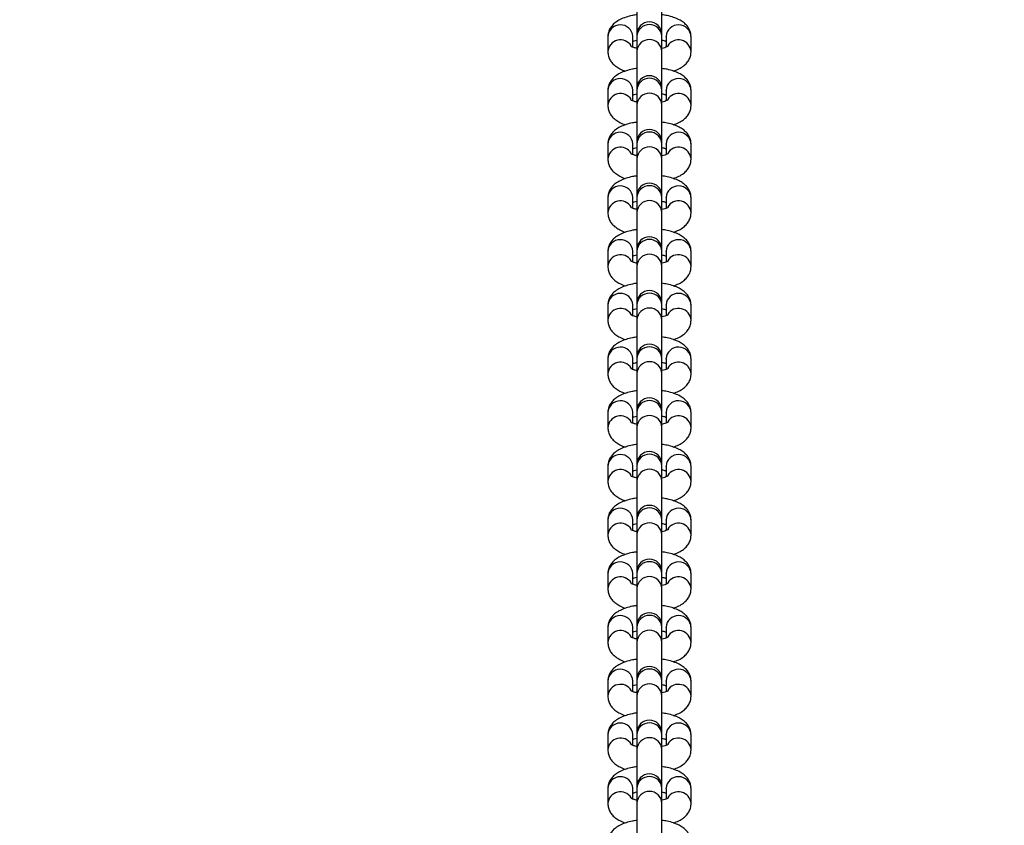
# Model space of a CAD drawing. Units: inches. Extents: x -98 to 709, y -1 to 515.
# Drawn here: x 359 to 383, y 193 to 212 of the extents above; entities that cross this region are included whole.
import ezdxf

# ---------------------------------------------------------------- set-up
doc = ezdxf.new("R2010")
doc.units = ezdxf.units.IN
doc.header["$MEASUREMENT"] = 0
doc.dimstyles.get("Standard").update_dxf_attribs({"dimtxt": 0.18, "dimasz": 0.18, "dimexe": 0.18, "dimexo": 0.0625, "dimgap": 0.09, "dimtad": 0, "dimtih": 1, "dimtoh": 1, "dimdec": 4, "dimzin": 0, "dimdsep": 46, "dimtxsty": 'Standard', "dimcen": 0.09, "dimadec": 0, "dimazin": 0, "dimtfac": 1, "dimtdec": 4, "dimtofl": 0, "dimtmove": 0, "dimatfit": 3, "dimfxl": 1, "dimtolj": 1, "dimtzin": 0, "dimarcsym": 0})

# ---------------------------------------------------------------- blocks, each defined once
blk = doc.blocks.new('*D37')
at = {"color": 0, "lineweight": -2}
for p, q in [((39.473, 179.524), (39.473, 419.241)), ((709.473, 179.524), (709.473, 419.241)), ((48.473, 410.241), (358.723, 410.241)), ((700.473, 410.241), (390.223, 410.241))]:
    blk.add_line(p, q, dxfattribs=at)
at = {"color": 0}
for points in [[(48.473, 411.741), (48.473, 408.741), (39.473, 410.241)], [(700.473, 408.741), (700.473, 411.741), (709.473, 410.241)]]:
    blk.add_solid(points, dxfattribs=at)
at = {"layer": 'Defpoints', "color": 0}
for p in [(709.473, 410.241), (39.473, 176.399), (709.473, 176.399)]:
    blk.add_point(p, dxfattribs=at)
at = {"color": 0, "insert": (374.473, 410.241), "char_height": 9, "attachment_point": 5}
blk.add_mtext('\\A1;670', dxfattribs=at)
blk = doc.blocks.new('*D47')
at = {"color": 0, "lineweight": -2}
for p, q in [((357.903, 319.292), (357.903, -1.359)), ((393.799, 25.692), (393.799, -1.359)), ((357.903, 7.641), (348.903, 7.641)), ((384.799, 7.641), (366.903, 7.641)), ((366.903, 7.641), (384.799, 7.641))]:
    blk.add_line(p, q, dxfattribs=at)
at = {"color": 0}
for points in [[(366.903, 9.141), (366.903, 6.141), (357.903, 7.641)], [(384.799, 6.141), (384.799, 9.141), (393.799, 7.641)]]:
    blk.add_solid(points, dxfattribs=at)
at = {"layer": 'Defpoints', "color": 0}
for p in [(357.903, 322.417), (393.799, 28.817), (357.903, 7.641)]:
    blk.add_point(p, dxfattribs=at)
at = {"color": 0, "insert": (336.903, 7.641), "char_height": 9, "attachment_point": 5}
blk.add_mtext('\\A1;36', dxfattribs=at)

msp = doc.modelspace()

# ---------------------------------------------------------------- linework, layer by layer
at = {"color": 7, "linetype": 'Continuous', "lineweight": 25}
for p, q in [((374.176, 212.406), (374.176, 211.521)), ((374.776, 211.521), (374.776, 212.406)), ((373.476, 211.466), (373.476, 211.107)), ((374.076, 211.466), (374.076, 211.475)), ((374.076, 211.216), (374.076, 211.466)), ((374.176, 211.521), (374.176, 211.474)), ((374.176, 211.474), (374.176, 211.116)), ((374.776, 211.474), (374.776, 211.521)), ((374.776, 211.116), (374.776, 211.474)), ((374.876, 211.466), (374.877, 211.475)), ((374.876, 211.466), (374.876, 211.216)), ((375.476, 211.107), (375.476, 211.466)), ((374.176, 211.116), (374.176, 210.231)), ((374.776, 210.231), (374.776, 211.116)), ((373.476, 210.176), (373.476, 209.817)), ((374.076, 210.176), (374.076, 210.185)), ((374.076, 209.925), (374.076, 210.176)), ((374.176, 210.231), (374.176, 210.184)), ((374.176, 210.184), (374.176, 209.826)), ((374.776, 210.184), (374.776, 210.231)), ((374.776, 209.826), (374.776, 210.184)), ((374.876, 210.176), (374.877, 210.185)), ((374.876, 210.176), (374.876, 209.925)), ((375.476, 209.817), (375.476, 210.176)), ((374.176, 209.826), (374.176, 208.94)), ((374.776, 208.94), (374.776, 209.826)), ((374.176, 208.94), (374.176, 208.894)), ((374.776, 208.894), (374.776, 208.94)), ((373.476, 208.886), (373.476, 208.527)), ((374.076, 208.886), (374.076, 208.894)), ((374.076, 208.635), (374.076, 208.886)), ((374.176, 208.894), (374.176, 208.536)), ((374.776, 208.536), (374.776, 208.894)), ((374.876, 208.886), (374.877, 208.894)), ((374.876, 208.886), (374.876, 208.635)), ((375.476, 208.527), (375.476, 208.886)), ((374.176, 208.536), (374.176, 207.65)), ((374.776, 207.65), (374.776, 208.536)), ((373.476, 207.595), (373.476, 207.237)), ((374.076, 207.595), (374.076, 207.604)), ((374.076, 207.345), (374.076, 207.595)), ((374.176, 207.65), (374.176, 207.604)), ((374.176, 207.604), (374.176, 207.246)), ((374.776, 207.604), (374.776, 207.65)), ((374.776, 207.246), (374.776, 207.604)), ((374.876, 207.595), (374.877, 207.604)), ((374.876, 207.595), (374.876, 207.345)), ((375.476, 207.237), (375.476, 207.595)), ((374.176, 207.246), (374.176, 206.36)), ((374.776, 206.36), (374.776, 207.246)), ((374.176, 206.36), (374.176, 206.314)), ((374.776, 206.314), (374.776, 206.36)), ((373.476, 206.305), (373.476, 205.947)), ((374.076, 206.305), (374.076, 206.314)), ((374.076, 206.055), (374.076, 206.305)), ((374.176, 206.314), (374.176, 205.955)), ((374.776, 205.955), (374.776, 206.314)), ((374.876, 206.305), (374.877, 206.314)), ((374.876, 206.305), (374.876, 206.055)), ((375.476, 205.947), (375.476, 206.305)), ((374.176, 205.955), (374.176, 205.07)), ((374.776, 205.07), (374.776, 205.955)), ((373.476, 205.015), (373.476, 204.657)), ((374.076, 205.015), (374.076, 205.024)), ((374.076, 204.765), (374.076, 205.015)), ((374.176, 205.07), (374.176, 205.024)), ((374.176, 205.024), (374.176, 204.665)), ((374.776, 205.024), (374.776, 205.07)), ((374.776, 204.665), (374.776, 205.024)), ((374.876, 205.015), (374.877, 205.024)), ((374.876, 205.015), (374.876, 204.765)), ((375.476, 204.657), (375.476, 205.015)), ((374.176, 204.665), (374.176, 203.78)), ((374.776, 203.78), (374.776, 204.665)), ((374.076, 203.725), (374.076, 203.734)), ((374.176, 203.78), (374.176, 203.734)), ((374.176, 203.734), (374.176, 203.375)), ((374.776, 203.734), (374.776, 203.78)), ((374.776, 203.375), (374.776, 203.734)), ((374.876, 203.725), (374.877, 203.734)), ((373.476, 203.725), (373.476, 203.367)), ((374.076, 203.475), (374.076, 203.725)), ((374.876, 203.725), (374.876, 203.475)), ((375.476, 203.367), (375.476, 203.725)), ((374.176, 203.375), (374.176, 202.49)), ((374.776, 202.49), (374.776, 203.375)), ((373.476, 202.435), (373.476, 202.077)), ((374.076, 202.435), (374.076, 202.444)), ((374.076, 202.185), (374.076, 202.435)), ((374.176, 202.49), (374.176, 202.443)), ((374.176, 202.443), (374.176, 202.085)), ((374.776, 202.443), (374.776, 202.49)), ((374.776, 202.085), (374.776, 202.443)), ((374.876, 202.435), (374.877, 202.444)), ((374.876, 202.435), (374.876, 202.185)), ((375.476, 202.077), (375.476, 202.435)), ((374.176, 202.085), (374.176, 201.2)), ((374.776, 201.2), (374.776, 202.085)), ((373.476, 201.145), (373.476, 200.786)), ((374.076, 201.145), (374.076, 201.154)), ((374.076, 200.895), (374.076, 201.145)), ((374.176, 201.2), (374.176, 201.153)), ((374.176, 201.153), (374.176, 200.795)), ((374.776, 201.153), (374.776, 201.2)), ((374.776, 200.795), (374.776, 201.153)), ((374.876, 201.145), (374.877, 201.154)), ((374.876, 201.145), (374.876, 200.895)), ((375.476, 200.786), (375.476, 201.145)), ((374.176, 200.795), (374.176, 199.91)), ((374.776, 199.91), (374.776, 200.795)), ((373.476, 199.855), (373.476, 199.496)), ((374.076, 199.855), (374.076, 199.864)), ((374.076, 199.604), (374.076, 199.855)), ((374.176, 199.91), (374.176, 199.863)), ((374.176, 199.863), (374.176, 199.505)), ((374.776, 199.863), (374.776, 199.91)), ((374.776, 199.505), (374.776, 199.863)), ((374.876, 199.855), (374.877, 199.864)), ((374.876, 199.855), (374.876, 199.604)), ((375.476, 199.496), (375.476, 199.855)), ((374.176, 199.505), (374.176, 198.619)), ((374.776, 198.619), (374.776, 199.505)), ((373.476, 198.565), (373.476, 198.206)), ((374.076, 198.565), (374.076, 198.573)), ((374.076, 198.314), (374.076, 198.565)), ((374.176, 198.619), (374.176, 198.573)), ((374.176, 198.573), (374.176, 198.215)), ((374.776, 198.573), (374.776, 198.619)), ((374.776, 198.215), (374.776, 198.573)), ((374.876, 198.565), (374.877, 198.573)), ((374.876, 198.565), (374.876, 198.314)), ((375.476, 198.206), (375.476, 198.565)), ((374.176, 198.215), (374.176, 197.329)), ((374.776, 197.329), (374.776, 198.215)), ((373.476, 197.274), (373.476, 196.916)), ((374.076, 197.274), (374.076, 197.283)), ((374.076, 197.024), (374.076, 197.274)), ((374.176, 197.329), (374.176, 197.283)), ((374.176, 197.283), (374.176, 196.925)), ((374.776, 197.283), (374.776, 197.329)), ((374.776, 196.925), (374.776, 197.283)), ((374.876, 197.274), (374.877, 197.283)), ((374.876, 197.274), (374.876, 197.024)), ((375.476, 196.916), (375.476, 197.274)), ((374.176, 196.925), (374.176, 196.039)), ((374.776, 196.039), (374.776, 196.925)), ((373.476, 195.984), (373.476, 195.626)), ((374.076, 195.984), (374.076, 195.993)), ((374.076, 195.734), (374.076, 195.984)), ((374.176, 196.039), (374.176, 195.993)), ((374.176, 195.993), (374.176, 195.634)), ((374.776, 195.993), (374.776, 196.039)), ((374.776, 195.634), (374.776, 195.993)), ((374.876, 195.984), (374.877, 195.993)), ((374.876, 195.984), (374.876, 195.734)), ((375.476, 195.626), (375.476, 195.984)), ((374.176, 195.634), (374.176, 194.749)), ((374.776, 194.749), (374.776, 195.634)), ((374.176, 194.749), (374.176, 194.703)), ((374.776, 194.703), (374.776, 194.749)), ((373.476, 194.694), (373.476, 194.336)), ((374.076, 194.694), (374.076, 194.703)), ((374.076, 194.444), (374.076, 194.694)), ((374.176, 194.703), (374.176, 194.344)), ((374.776, 194.344), (374.776, 194.703)), ((374.876, 194.694), (374.877, 194.703)), ((374.876, 194.694), (374.876, 194.444)), ((375.476, 194.336), (375.476, 194.694)), ((374.176, 194.344), (374.176, 193.459)), ((374.776, 193.459), (374.776, 194.344)), ((373.476, 193.404), (373.476, 193.046)), ((374.076, 193.404), (374.076, 193.413)), ((374.076, 193.154), (374.076, 193.404)), ((374.176, 193.459), (374.176, 193.413)), ((374.176, 193.413), (374.176, 193.054)), ((374.776, 193.413), (374.776, 193.459)), ((374.776, 193.054), (374.776, 193.413)), ((374.876, 193.404), (374.877, 193.413)), ((374.876, 193.404), (374.876, 193.154)), ((375.476, 193.046), (375.476, 193.404)), ((374.176, 193.054), (374.176, 192.169)), ((374.776, 192.169), (374.776, 193.054))]:
    msp.add_line(p, q, dxfattribs=at)
for centre in [(374.476, 211.521), (374.476, 210.231), (374.476, 208.94), (374.476, 207.65), (374.476, 206.36), (374.476, 205.07), (374.476, 203.78), (374.476, 202.49), (374.476, 201.2), (374.476, 199.91), (374.476, 198.619), (374.476, 197.329), (374.476, 196.039), (374.476, 194.749), (374.476, 193.459)]:
    msp.add_arc(centre, 0.3, 0, 180, dxfattribs=at)
at = {"color": 8, "linetype": 'Continuous', "lineweight": 25}
for centre, radius, start, end in [((373.777, 211.452), 0.301, 4.3926, 177.3153), ((374.476, 211.459), 0.3, 2.9791, 177.0209), ((375.176, 211.452), 0.301, 2.6847, 175.6075), ((373.779, 211.089), 0.303, 31.1566, 176.6895), ((374.476, 211.1), 0.3, 2.9791, 177.0209), ((375.174, 211.089), 0.303, 3.3257, 148.7734), ((373.777, 210.162), 0.301, 4.3926, 177.3153), ((374.476, 210.168), 0.3, 2.9791, 177.0209), ((375.176, 210.162), 0.301, 2.6847, 175.6075), ((373.779, 209.799), 0.303, 31.1639, 176.6868), ((374.476, 209.81), 0.3, 2.9791, 177.0209), ((375.174, 209.799), 0.303, 3.326, 148.8421), ((374.476, 208.878), 0.3, 2.9807, 177.0193), ((373.777, 208.871), 0.301, 4.3911, 177.3122), ((375.176, 208.871), 0.301, 2.6878, 175.6089), ((373.779, 208.509), 0.303, 31.1318, 176.6871), ((374.476, 208.52), 0.3, 2.9807, 177.0193), ((375.174, 208.509), 0.303, 3.326, 148.8421), ((373.777, 207.581), 0.301, 4.3911, 177.3122), ((374.476, 207.588), 0.3, 2.9791, 177.0209), ((375.176, 207.581), 0.301, 2.6878, 175.6089), ((373.779, 207.219), 0.303, 31.1601, 176.6906), ((374.476, 207.23), 0.3, 2.9791, 177.0209), ((375.174, 207.219), 0.303, 3.3296, 148.8384), ((373.777, 206.291), 0.301, 4.3926, 177.3153), ((374.476, 206.298), 0.3, 2.9791, 177.0209), ((375.176, 206.291), 0.301, 2.6847, 175.6075), ((373.779, 205.929), 0.303, 31.1566, 176.6895), ((374.476, 205.94), 0.3, 2.9791, 177.0209), ((375.174, 205.929), 0.303, 3.326, 148.8421), ((373.777, 205.001), 0.301, 4.3926, 177.3153), ((374.476, 205.008), 0.3, 2.9791, 177.0209), ((375.176, 205.001), 0.301, 2.6847, 175.6075), ((373.779, 204.639), 0.303, 31.1639, 176.6868), ((374.476, 204.65), 0.3, 2.9791, 177.0209), ((375.174, 204.639), 0.303, 3.326, 148.8421), ((373.777, 203.711), 0.301, 4.3911, 177.3122), ((374.476, 203.718), 0.3, 2.9807, 177.0193), ((375.176, 203.711), 0.301, 2.6878, 175.6089), ((373.779, 203.348), 0.303, 31.1639, 176.6868), ((374.476, 203.36), 0.3, 2.9807, 177.0193), ((375.174, 203.348), 0.303, 3.3287, 148.8348), ((373.777, 202.421), 0.301, 4.3911, 177.3122), ((374.476, 202.428), 0.3, 2.9791, 177.0209), ((375.176, 202.421), 0.301, 2.6878, 175.6089), ((373.779, 202.058), 0.303, 31.1581, 176.6925), ((374.476, 202.069), 0.3, 2.9791, 177.0209), ((375.174, 202.058), 0.303, 3.3277, 148.8404), ((373.777, 201.131), 0.301, 4.3926, 177.3153), ((374.476, 201.138), 0.3, 2.9791, 177.0209), ((375.176, 201.131), 0.301, 2.6847, 175.6075), ((373.779, 200.768), 0.303, 31.1566, 176.6895), ((374.476, 200.779), 0.3, 2.9791, 177.0209), ((375.174, 200.768), 0.303, 3.3257, 148.7734), ((373.777, 199.841), 0.301, 4.3926, 177.3153), ((374.476, 199.847), 0.3, 2.9791, 177.0209), ((375.176, 199.841), 0.301, 2.6847, 175.6075), ((373.779, 199.478), 0.303, 31.1639, 176.6868), ((374.476, 199.489), 0.3, 2.9791, 177.0209), ((375.174, 199.478), 0.303, 3.3284, 148.7661), ((373.777, 198.55), 0.301, 4.3911, 177.3122), ((374.476, 198.557), 0.3, 2.9807, 177.0193), ((375.176, 198.55), 0.301, 2.6878, 175.6089), ((373.779, 198.188), 0.303, 31.1639, 176.6868), ((374.476, 198.199), 0.3, 2.9807, 177.0193), ((375.174, 198.188), 0.303, 3.3287, 148.8348), ((373.777, 197.26), 0.301, 4.3911, 177.3122), ((374.476, 197.267), 0.3, 2.9791, 177.0209), ((375.176, 197.26), 0.301, 2.6878, 175.6089), ((373.779, 196.898), 0.303, 31.1581, 176.6925), ((374.476, 196.909), 0.3, 2.9791, 177.0209), ((375.174, 196.898), 0.303, 3.3277, 148.8404), ((373.777, 195.97), 0.301, 4.3926, 177.3153), ((374.476, 195.977), 0.3, 2.9791, 177.0209), ((375.176, 195.97), 0.301, 2.6847, 175.6075), ((373.779, 195.608), 0.303, 31.1566, 176.6895), ((374.476, 195.619), 0.3, 2.9791, 177.0209), ((375.174, 195.608), 0.303, 3.3257, 148.7734), ((373.777, 194.68), 0.301, 4.3926, 177.3153), ((374.476, 194.687), 0.3, 2.9791, 177.0209), ((375.176, 194.68), 0.301, 2.6847, 175.6075), ((373.779, 194.318), 0.303, 31.1639, 176.6868), ((374.476, 194.329), 0.3, 2.9791, 177.0209), ((375.174, 194.318), 0.303, 3.326, 148.8421), ((373.777, 193.39), 0.301, 4.3911, 177.3122), ((374.476, 193.397), 0.3, 2.9807, 177.0193), ((375.176, 193.39), 0.301, 2.6878, 175.6089), ((373.779, 193.027), 0.303, 31.1639, 176.6868), ((374.476, 193.039), 0.3, 2.9807, 177.0193), ((375.174, 193.027), 0.303, 3.3287, 148.8348)]:
    msp.add_arc(centre, radius, start, end, dxfattribs=at)
at = {"color": 7, "linetype": 'Continuous', "lineweight": 25}
for points, knots in [([(374.176, 211.994), (374.139, 211.989), (374.046, 211.976), (373.909, 211.938), (373.773, 211.885), (373.662, 211.817), (373.577, 211.738), (373.517, 211.649), (373.482, 211.556), (373.478, 211.493), (373.476, 211.466)], [0, 0, 0, 0, 0.1035988, 0.2591926, 0.4234141, 0.5712156, 0.6943449, 0.8074264, 0.9164312, 1, 1, 1, 1]), ([(375.476, 211.466), (375.474, 211.501), (375.468, 211.572), (375.425, 211.668), (375.365, 211.75), (375.285, 211.82), (375.184, 211.882), (375.056, 211.935), (374.917, 211.974), (374.818, 211.988), (374.776, 211.995)], [0, 0, 0, 0, 0.108633, 0.216486, 0.323956, 0.438678, 0.569292, 0.722083, 0.88424, 1, 1, 1, 1]), ([(374.076, 211.358), (374.087, 211.362), (374.112, 211.372), (374.152, 211.381), (374.176, 211.386)], [0, 0, 0, 0, 0.395072, 1, 1, 1, 1]), ([(374.776, 211.387), (374.805, 211.38), (374.846, 211.37), (374.87, 211.361), (374.876, 211.358)], [0, 0, 0, 0, 0.708805, 1, 1, 1, 1]), ([(373.476, 211.107), (373.479, 211.072), (373.485, 211.001), (373.528, 210.905), (373.588, 210.823), (373.668, 210.753), (373.77, 210.692), (373.849, 210.655), (373.899, 210.641), (373.9, 210.641)], [0, 0, 0, 0, 0.149917, 0.298741, 0.447055, 0.605357, 0.7856, 0.996453, 1, 1, 1, 1]), ([(374.176, 211.187), (374.149, 211.193), (374.096, 211.206), (374.047, 211.226), (374.025, 211.24), (374.027, 211.238), (374.028, 211.237)], [0, 0, 0, 0, 0.324671, 0.621611, 0.892146, 1, 1, 1, 1]), ([(374.926, 211.238), (374.926, 211.238), (374.926, 211.238), (374.899, 211.223), (374.849, 211.204), (374.8, 211.192), (374.776, 211.187)], [0, 0, 0, 0, 0.1623809, 0.4296527, 0.7238612, 1, 1, 1, 1]), ([(375.053, 210.642), (375.097, 210.658), (375.185, 210.691), (375.29, 210.756), (375.376, 210.835), (375.436, 210.924), (375.471, 211.018), (375.475, 211.08), (375.476, 211.107)], [0, 0, 0, 0, 0.203478, 0.407656, 0.577759, 0.733965, 0.884548, 1, 1, 1, 1]), ([(374.176, 210.704), (374.139, 210.699), (374.046, 210.686), (373.909, 210.648), (373.773, 210.594), (373.662, 210.527), (373.577, 210.448), (373.517, 210.359), (373.482, 210.266), (373.478, 210.203), (373.476, 210.176)], [0, 0, 0, 0, 0.103592, 0.259189, 0.423411, 0.571218, 0.694347, 0.807427, 0.916432, 1, 1, 1, 1]), ([(375.476, 210.176), (375.474, 210.211), (375.468, 210.282), (375.425, 210.378), (375.365, 210.46), (375.285, 210.53), (375.184, 210.592), (375.056, 210.644), (374.917, 210.684), (374.818, 210.698), (374.776, 210.704)], [0, 0, 0, 0, 0.108632, 0.216485, 0.323955, 0.438687, 0.569292, 0.722094, 0.88424, 1, 1, 1, 1]), ([(374.176, 209.897), (374.149, 209.903), (374.096, 209.916), (374.047, 209.936), (374.025, 209.949), (374.027, 209.948), (374.028, 209.947)], [0, 0, 0, 0, 0.3246655, 0.6216153, 0.8921462, 1, 1, 1, 1]), ([(374.076, 210.068), (374.087, 210.072), (374.112, 210.082), (374.152, 210.091), (374.176, 210.096)], [0, 0, 0, 0, 0.395033, 1, 1, 1, 1]), ([(374.776, 210.096), (374.805, 210.09), (374.846, 210.08), (374.87, 210.07), (374.876, 210.068)], [0, 0, 0, 0, 0.708829, 1, 1, 1, 1]), ([(374.926, 209.947), (374.926, 209.947), (374.926, 209.948), (374.899, 209.932), (374.849, 209.914), (374.8, 209.902), (374.776, 209.897)], [0, 0, 0, 0, 0.162383, 0.429658, 0.723871, 1, 1, 1, 1]), ([(373.476, 209.817), (373.479, 209.782), (373.485, 209.711), (373.528, 209.615), (373.588, 209.533), (373.668, 209.463), (373.77, 209.402), (373.849, 209.365), (373.899, 209.351), (373.9, 209.351)], [0, 0, 0, 0, 0.149887, 0.298743, 0.447031, 0.605359, 0.785604, 0.99646, 1, 1, 1, 1]), ([(375.053, 209.352), (375.097, 209.368), (375.185, 209.4), (375.29, 209.466), (375.376, 209.545), (375.436, 209.634), (375.471, 209.727), (375.475, 209.79), (375.476, 209.817)], [0, 0, 0, 0, 0.2034821, 0.4076514, 0.5777733, 0.7339623, 0.8845707, 1, 1, 1, 1]), ([(374.176, 209.414), (374.139, 209.409), (374.046, 209.396), (373.909, 209.358), (373.773, 209.304), (373.662, 209.237), (373.577, 209.158), (373.517, 209.069), (373.482, 208.975), (373.478, 208.913), (373.476, 208.886)], [0, 0, 0, 0, 0.103596, 0.259196, 0.423419, 0.571222, 0.694359, 0.807421, 0.916443, 1, 1, 1, 1]), ([(375.476, 208.886), (375.474, 208.921), (375.468, 208.991), (375.425, 209.087), (375.365, 209.17), (375.285, 209.24), (375.184, 209.302), (375.056, 209.354), (374.917, 209.393), (374.818, 209.408), (374.776, 209.414)], [0, 0, 0, 0, 0.108616, 0.216486, 0.323943, 0.438676, 0.569292, 0.722089, 0.884242, 1, 1, 1, 1]), ([(374.076, 208.777), (374.087, 208.781), (374.112, 208.791), (374.152, 208.801), (374.176, 208.806)], [0, 0, 0, 0, 0.395122, 1, 1, 1, 1]), ([(374.776, 208.806), (374.805, 208.8), (374.846, 208.79), (374.87, 208.78), (374.876, 208.777)], [0, 0, 0, 0, 0.708829, 1, 1, 1, 1]), ([(373.476, 208.527), (373.479, 208.492), (373.485, 208.421), (373.528, 208.325), (373.588, 208.243), (373.668, 208.173), (373.77, 208.112), (373.849, 208.075), (373.899, 208.061), (373.9, 208.061)], [0, 0, 0, 0, 0.149908, 0.29874, 0.447044, 0.605369, 0.785599, 0.99646, 1, 1, 1, 1]), ([(374.176, 208.606), (374.149, 208.613), (374.096, 208.626), (374.047, 208.645), (374.025, 208.659), (374.027, 208.657), (374.028, 208.657)], [0, 0, 0, 0, 0.3246796, 0.6216162, 0.8921477, 1, 1, 1, 1]), ([(374.926, 208.657), (374.926, 208.657), (374.926, 208.657), (374.899, 208.642), (374.849, 208.624), (374.8, 208.612), (374.776, 208.606)], [0, 0, 0, 0, 0.162384, 0.429661, 0.723846, 1, 1, 1, 1]), ([(375.053, 208.062), (375.097, 208.078), (375.185, 208.11), (375.29, 208.176), (375.376, 208.255), (375.436, 208.344), (375.471, 208.437), (375.475, 208.5), (375.476, 208.527)], [0, 0, 0, 0, 0.203471, 0.40766, 0.577755, 0.733971, 0.884555, 1, 1, 1, 1]), ([(374.176, 208.124), (374.139, 208.119), (374.046, 208.105), (373.909, 208.068), (373.773, 208.014), (373.662, 207.947), (373.577, 207.868), (373.517, 207.779), (373.482, 207.685), (373.478, 207.623), (373.476, 207.595)], [0, 0, 0, 0, 0.103599, 0.259197, 0.423413, 0.571214, 0.694361, 0.807422, 0.916444, 1, 1, 1, 1]), ([(375.476, 207.595), (375.474, 207.631), (375.468, 207.701), (375.425, 207.797), (375.365, 207.88), (375.285, 207.95), (375.184, 208.012), (375.056, 208.064), (374.917, 208.103), (374.818, 208.118), (374.776, 208.124)], [0, 0, 0, 0, 0.108638, 0.216485, 0.323962, 0.438677, 0.569292, 0.722088, 0.88424, 1, 1, 1, 1]), ([(374.176, 207.316), (374.149, 207.323), (374.096, 207.336), (374.047, 207.355), (374.025, 207.369), (374.027, 207.367), (374.028, 207.367)], [0, 0, 0, 0, 0.324654, 0.621602, 0.892144, 1, 1, 1, 1]), ([(374.076, 207.487), (374.087, 207.491), (374.112, 207.501), (374.152, 207.511), (374.176, 207.516)], [0, 0, 0, 0, 0.395111, 1, 1, 1, 1]), ([(374.776, 207.516), (374.805, 207.51), (374.846, 207.5), (374.87, 207.49), (374.876, 207.487)], [0, 0, 0, 0, 0.708799, 1, 1, 1, 1]), ([(374.926, 207.367), (374.926, 207.367), (374.926, 207.367), (374.899, 207.352), (374.849, 207.333), (374.8, 207.322), (374.776, 207.316)], [0, 0, 0, 0, 0.162349, 0.429649, 0.723833, 1, 1, 1, 1]), ([(373.476, 207.237), (373.479, 207.202), (373.485, 207.131), (373.528, 207.035), (373.588, 206.953), (373.668, 206.883), (373.77, 206.822), (373.849, 206.785), (373.899, 206.771), (373.9, 206.771)], [0, 0, 0, 0, 0.14991, 0.298743, 0.447049, 0.605376, 0.785607, 0.996453, 1, 1, 1, 1]), ([(375.053, 206.772), (375.097, 206.788), (375.185, 206.82), (375.29, 206.886), (375.376, 206.964), (375.436, 207.054), (375.471, 207.147), (375.475, 207.21), (375.476, 207.237)], [0, 0, 0, 0, 0.20348, 0.407659, 0.577755, 0.733971, 0.884555, 1, 1, 1, 1]), ([(374.176, 206.834), (374.139, 206.829), (374.046, 206.815), (373.909, 206.778), (373.773, 206.724), (373.662, 206.657), (373.577, 206.578), (373.517, 206.489), (373.482, 206.395), (373.478, 206.333), (373.476, 206.305)], [0, 0, 0, 0, 0.103599, 0.259192, 0.423414, 0.571215, 0.694351, 0.807426, 0.916431, 1, 1, 1, 1]), ([(375.476, 206.305), (375.474, 206.341), (375.468, 206.411), (375.425, 206.507), (375.365, 206.589), (375.285, 206.66), (375.184, 206.721), (375.056, 206.774), (374.917, 206.813), (374.818, 206.828), (374.776, 206.834)], [0, 0, 0, 0, 0.108633, 0.216481, 0.323958, 0.438673, 0.569295, 0.722085, 0.884243, 1, 1, 1, 1]), ([(374.076, 206.197), (374.087, 206.201), (374.112, 206.211), (374.152, 206.22), (374.176, 206.226)], [0, 0, 0, 0, 0.395092, 1, 1, 1, 1]), ([(374.776, 206.226), (374.805, 206.219), (374.846, 206.21), (374.87, 206.2), (374.876, 206.197)], [0, 0, 0, 0, 0.70882, 1, 1, 1, 1]), ([(373.476, 205.947), (373.479, 205.912), (373.485, 205.841), (373.528, 205.745), (373.588, 205.663), (373.668, 205.592), (373.77, 205.532), (373.849, 205.495), (373.899, 205.481), (373.9, 205.481)], [0, 0, 0, 0, 0.14991, 0.298744, 0.44705, 0.605362, 0.785606, 0.996453, 1, 1, 1, 1]), ([(374.176, 206.026), (374.149, 206.033), (374.096, 206.046), (374.047, 206.065), (374.025, 206.079), (374.027, 206.077), (374.028, 206.077)], [0, 0, 0, 0, 0.324656, 0.621635, 0.892143, 1, 1, 1, 1]), ([(374.926, 206.077), (374.926, 206.077), (374.926, 206.077), (374.899, 206.062), (374.849, 206.043), (374.8, 206.032), (374.776, 206.026)], [0, 0, 0, 0, 0.162346, 0.429654, 0.723836, 1, 1, 1, 1]), ([(375.053, 205.482), (375.097, 205.498), (375.185, 205.53), (375.29, 205.596), (375.376, 205.674), (375.436, 205.764), (375.471, 205.857), (375.475, 205.92), (375.476, 205.947)], [0, 0, 0, 0, 0.20348, 0.407659, 0.577755, 0.733971, 0.884555, 1, 1, 1, 1]), ([(374.176, 205.544), (374.139, 205.539), (374.046, 205.525), (373.909, 205.488), (373.773, 205.434), (373.662, 205.366), (373.577, 205.288), (373.517, 205.198), (373.482, 205.105), (373.478, 205.042), (373.476, 205.015)], [0, 0, 0, 0, 0.103595, 0.259188, 0.423416, 0.571217, 0.694352, 0.807427, 0.916432, 1, 1, 1, 1]), ([(375.476, 205.015), (375.474, 205.051), (375.468, 205.121), (375.425, 205.217), (375.365, 205.299), (375.285, 205.37), (375.184, 205.431), (375.056, 205.484), (374.917, 205.523), (374.818, 205.538), (374.776, 205.544)], [0, 0, 0, 0, 0.108633, 0.216479, 0.323955, 0.438687, 0.569293, 0.722089, 0.88424, 1, 1, 1, 1]), ([(374.076, 204.907), (374.087, 204.911), (374.112, 204.921), (374.152, 204.93), (374.176, 204.936)], [0, 0, 0, 0, 0.395092, 1, 1, 1, 1]), ([(374.776, 204.936), (374.805, 204.929), (374.846, 204.92), (374.87, 204.91), (374.876, 204.907)], [0, 0, 0, 0, 0.7087669, 1, 1, 1, 1]), ([(374.176, 204.736), (374.149, 204.743), (374.096, 204.756), (374.047, 204.775), (374.025, 204.789), (374.027, 204.787), (374.028, 204.787)], [0, 0, 0, 0, 0.3246655, 0.6216153, 0.8921462, 1, 1, 1, 1]), ([(374.926, 204.787), (374.926, 204.787), (374.926, 204.787), (374.899, 204.772), (374.849, 204.753), (374.8, 204.742), (374.776, 204.736)], [0, 0, 0, 0, 0.1623823, 0.4296903, 0.723872, 1, 1, 1, 1]), ([(373.476, 204.657), (373.479, 204.621), (373.485, 204.551), (373.528, 204.455), (373.588, 204.373), (373.668, 204.302), (373.77, 204.242), (373.849, 204.204), (373.899, 204.191), (373.9, 204.19)], [0, 0, 0, 0, 0.149888, 0.298737, 0.447035, 0.605355, 0.785611, 0.996459, 1, 1, 1, 1]), ([(375.053, 204.191), (375.097, 204.208), (375.185, 204.24), (375.29, 204.306), (375.376, 204.384), (375.436, 204.474), (375.471, 204.567), (375.475, 204.63), (375.476, 204.657)], [0, 0, 0, 0, 0.20349, 0.407659, 0.577781, 0.73397, 0.884578, 1, 1, 1, 1]), ([(374.176, 204.254), (374.139, 204.248), (374.046, 204.235), (373.909, 204.198), (373.773, 204.144), (373.662, 204.076), (373.577, 203.998), (373.517, 203.908), (373.482, 203.815), (373.478, 203.752), (373.476, 203.725)], [0, 0, 0, 0, 0.1036, 0.259195, 0.423424, 0.571227, 0.694358, 0.807426, 0.916448, 1, 1, 1, 1]), ([(375.476, 203.725), (375.474, 203.76), (375.468, 203.831), (375.425, 203.927), (375.365, 204.009), (375.285, 204.079), (375.184, 204.141), (375.056, 204.194), (374.917, 204.233), (374.818, 204.248), (374.776, 204.254)], [0, 0, 0, 0, 0.108616, 0.216486, 0.323943, 0.438677, 0.569292, 0.722084, 0.884242, 1, 1, 1, 1]), ([(374.176, 203.446), (374.149, 203.453), (374.096, 203.465), (374.047, 203.485), (374.025, 203.499), (374.027, 203.497), (374.028, 203.496)], [0, 0, 0, 0, 0.3246796, 0.6216162, 0.8921477, 1, 1, 1, 1]), ([(374.076, 203.617), (374.087, 203.621), (374.112, 203.631), (374.152, 203.64), (374.176, 203.646)], [0, 0, 0, 0, 0.395102, 1, 1, 1, 1]), ([(374.776, 203.646), (374.805, 203.639), (374.846, 203.63), (374.87, 203.62), (374.876, 203.617)], [0, 0, 0, 0, 0.708814, 1, 1, 1, 1]), ([(374.926, 203.497), (374.926, 203.497), (374.926, 203.497), (374.899, 203.482), (374.849, 203.463), (374.8, 203.452), (374.776, 203.446)], [0, 0, 0, 0, 0.162383, 0.429658, 0.723871, 1, 1, 1, 1]), ([(373.476, 203.367), (373.479, 203.331), (373.485, 203.261), (373.528, 203.165), (373.588, 203.083), (373.668, 203.012), (373.77, 202.952), (373.849, 202.914), (373.899, 202.901), (373.9, 202.9)], [0, 0, 0, 0, 0.14991, 0.298734, 0.447048, 0.605366, 0.785597, 0.99646, 1, 1, 1, 1]), ([(375.053, 202.901), (375.097, 202.917), (375.185, 202.95), (375.29, 203.016), (375.376, 203.094), (375.436, 203.183), (375.471, 203.277), (375.475, 203.339), (375.476, 203.367)], [0, 0, 0, 0, 0.203479, 0.407659, 0.577763, 0.733971, 0.884555, 1, 1, 1, 1]), ([(374.176, 202.964), (374.139, 202.958), (374.046, 202.945), (373.909, 202.908), (373.773, 202.854), (373.662, 202.786), (373.577, 202.708), (373.517, 202.618), (373.482, 202.525), (373.478, 202.462), (373.476, 202.435)], [0, 0, 0, 0, 0.103599, 0.259194, 0.423416, 0.571218, 0.694359, 0.807427, 0.916449, 1, 1, 1, 1]), ([(375.476, 202.435), (375.474, 202.47), (375.468, 202.541), (375.425, 202.637), (375.365, 202.719), (375.285, 202.789), (375.184, 202.851), (375.056, 202.904), (374.917, 202.943), (374.818, 202.958), (374.776, 202.964)], [0, 0, 0, 0, 0.108633, 0.216486, 0.323956, 0.438678, 0.569292, 0.722083, 0.88424, 1, 1, 1, 1]), ([(374.076, 202.327), (374.087, 202.331), (374.112, 202.341), (374.152, 202.35), (374.176, 202.356)], [0, 0, 0, 0, 0.395091, 1, 1, 1, 1]), ([(374.776, 202.356), (374.805, 202.349), (374.846, 202.34), (374.87, 202.33), (374.876, 202.327)], [0, 0, 0, 0, 0.708799, 1, 1, 1, 1]), ([(373.476, 202.077), (373.479, 202.041), (373.485, 201.971), (373.528, 201.875), (373.588, 201.792), (373.668, 201.722), (373.77, 201.661), (373.849, 201.624), (373.899, 201.61), (373.9, 201.61)], [0, 0, 0, 0, 0.149916, 0.29874, 0.447045, 0.60537, 0.7856, 0.996453, 1, 1, 1, 1]), ([(374.176, 202.156), (374.149, 202.162), (374.096, 202.175), (374.047, 202.195), (374.025, 202.209), (374.027, 202.207), (374.028, 202.206)], [0, 0, 0, 0, 0.324671, 0.621611, 0.892146, 1, 1, 1, 1]), ([(374.926, 202.207), (374.926, 202.207), (374.926, 202.207), (374.899, 202.192), (374.849, 202.173), (374.8, 202.161), (374.776, 202.156)], [0, 0, 0, 0, 0.162384, 0.429647, 0.723859, 1, 1, 1, 1]), ([(375.053, 201.611), (375.097, 201.627), (375.185, 201.66), (375.29, 201.725), (375.376, 201.804), (375.436, 201.893), (375.471, 201.987), (375.475, 202.049), (375.476, 202.077)], [0, 0, 0, 0, 0.203478, 0.407656, 0.577759, 0.733965, 0.884548, 1, 1, 1, 1]), ([(374.176, 201.673), (374.139, 201.668), (374.046, 201.655), (373.909, 201.618), (373.773, 201.564), (373.662, 201.496), (373.577, 201.417), (373.517, 201.328), (373.482, 201.235), (373.478, 201.172), (373.476, 201.145)], [0, 0, 0, 0, 0.103595, 0.2591884, 0.4234099, 0.5712173, 0.6943462, 0.8074273, 0.9164261, 1, 1, 1, 1]), ([(375.476, 201.145), (375.474, 201.18), (375.468, 201.251), (375.425, 201.347), (375.365, 201.429), (375.285, 201.499), (375.184, 201.561), (375.056, 201.614), (374.917, 201.653), (374.818, 201.667), (374.776, 201.674)], [0, 0, 0, 0, 0.108633, 0.216485, 0.323956, 0.438677, 0.569292, 0.722088, 0.88424, 1, 1, 1, 1]), ([(374.176, 200.866), (374.149, 200.872), (374.096, 200.885), (374.047, 200.905), (374.025, 200.919), (374.027, 200.917), (374.028, 200.916)], [0, 0, 0, 0, 0.324671, 0.621611, 0.892146, 1, 1, 1, 1]), ([(374.076, 201.037), (374.087, 201.041), (374.112, 201.051), (374.152, 201.06), (374.176, 201.066)], [0, 0, 0, 0, 0.395092, 1, 1, 1, 1]), ([(374.776, 201.066), (374.805, 201.059), (374.846, 201.049), (374.87, 201.04), (374.876, 201.037)], [0, 0, 0, 0, 0.70882, 1, 1, 1, 1]), ([(374.926, 200.917), (374.926, 200.917), (374.926, 200.917), (374.899, 200.902), (374.849, 200.883), (374.8, 200.871), (374.776, 200.866)], [0, 0, 0, 0, 0.1623809, 0.4296527, 0.7238612, 1, 1, 1, 1]), ([(373.476, 200.786), (373.479, 200.751), (373.485, 200.68), (373.528, 200.585), (373.588, 200.502), (373.668, 200.432), (373.77, 200.371), (373.849, 200.334), (373.899, 200.32), (373.9, 200.32)], [0, 0, 0, 0, 0.149909, 0.298741, 0.447046, 0.605357, 0.7856, 0.996453, 1, 1, 1, 1]), ([(375.053, 200.321), (375.097, 200.337), (375.185, 200.37), (375.29, 200.435), (375.376, 200.514), (375.436, 200.603), (375.471, 200.697), (375.475, 200.759), (375.476, 200.786)], [0, 0, 0, 0, 0.203471, 0.407651, 0.577756, 0.733963, 0.884547, 1, 1, 1, 1]), ([(374.176, 200.383), (374.139, 200.378), (374.046, 200.365), (373.909, 200.327), (373.773, 200.273), (373.662, 200.206), (373.577, 200.127), (373.517, 200.038), (373.482, 199.945), (373.478, 199.882), (373.476, 199.855)], [0, 0, 0, 0, 0.103592, 0.25919, 0.423411, 0.571212, 0.694347, 0.807422, 0.916426, 1, 1, 1, 1]), ([(375.476, 199.855), (375.474, 199.89), (375.468, 199.961), (375.425, 200.057), (375.365, 200.139), (375.285, 200.209), (375.184, 200.271), (375.056, 200.323), (374.917, 200.363), (374.818, 200.377), (374.776, 200.383)], [0, 0, 0, 0, 0.108638, 0.2164844, 0.3239545, 0.4386864, 0.5692917, 0.7220939, 0.8842404, 1, 1, 1, 1]), ([(374.076, 199.747), (374.087, 199.751), (374.112, 199.761), (374.152, 199.77), (374.176, 199.775)], [0, 0, 0, 0, 0.395092, 1, 1, 1, 1]), ([(374.776, 199.775), (374.805, 199.769), (374.846, 199.759), (374.87, 199.749), (374.876, 199.747)], [0, 0, 0, 0, 0.708829, 1, 1, 1, 1]), ([(373.476, 199.496), (373.479, 199.461), (373.485, 199.39), (373.528, 199.294), (373.588, 199.212), (373.668, 199.142), (373.77, 199.081), (373.848, 199.044), (373.899, 199.03), (373.9, 199.03)], [0, 0, 0, 0, 0.149888, 0.298745, 0.447034, 0.605363, 0.785609, 0.996466, 1, 1, 1, 1]), ([(374.176, 199.576), (374.149, 199.582), (374.096, 199.595), (374.047, 199.615), (374.025, 199.628), (374.027, 199.627), (374.028, 199.626)], [0, 0, 0, 0, 0.3246655, 0.6216153, 0.8921462, 1, 1, 1, 1]), ([(374.926, 199.626), (374.926, 199.626), (374.926, 199.627), (374.899, 199.611), (374.849, 199.593), (374.8, 199.581), (374.776, 199.576)], [0, 0, 0, 0, 0.162384, 0.429661, 0.723846, 1, 1, 1, 1]), ([(375.053, 199.031), (375.097, 199.047), (375.185, 199.079), (375.29, 199.145), (375.376, 199.224), (375.436, 199.313), (375.471, 199.406), (375.475, 199.469), (375.476, 199.496)], [0, 0, 0, 0, 0.203483, 0.407674, 0.577771, 0.733969, 0.884578, 1, 1, 1, 1]), ([(374.176, 199.093), (374.139, 199.088), (374.046, 199.075), (373.909, 199.037), (373.773, 198.983), (373.662, 198.916), (373.577, 198.837), (373.517, 198.748), (373.482, 198.654), (373.478, 198.592), (373.476, 198.565)], [0, 0, 0, 0, 0.1035992, 0.2591985, 0.4234213, 0.5712234, 0.6943596, 0.8074213, 0.9164433, 1, 1, 1, 1]), ([(375.476, 198.565), (375.474, 198.6), (375.468, 198.67), (375.425, 198.766), (375.365, 198.849), (375.285, 198.919), (375.184, 198.981), (375.056, 199.033), (374.917, 199.072), (374.818, 199.087), (374.776, 199.093)], [0, 0, 0, 0, 0.108622, 0.216485, 0.323949, 0.438676, 0.569292, 0.722089, 0.884242, 1, 1, 1, 1]), ([(374.176, 198.285), (374.149, 198.292), (374.096, 198.305), (374.047, 198.324), (374.025, 198.338), (374.027, 198.336), (374.028, 198.336)], [0, 0, 0, 0, 0.324665, 0.62164, 0.892145, 1, 1, 1, 1]), ([(374.076, 198.456), (374.087, 198.46), (374.112, 198.47), (374.152, 198.48), (374.176, 198.485)], [0, 0, 0, 0, 0.395122, 1, 1, 1, 1]), ([(374.776, 198.485), (374.805, 198.479), (374.846, 198.469), (374.87, 198.459), (374.876, 198.456)], [0, 0, 0, 0, 0.708829, 1, 1, 1, 1]), ([(374.926, 198.336), (374.926, 198.336), (374.926, 198.336), (374.899, 198.321), (374.849, 198.303), (374.8, 198.291), (374.776, 198.285)], [0, 0, 0, 0, 0.162349, 0.42966, 0.723845, 1, 1, 1, 1]), ([(373.476, 198.206), (373.479, 198.171), (373.485, 198.1), (373.528, 198.004), (373.588, 197.922), (373.668, 197.852), (373.77, 197.791), (373.849, 197.754), (373.899, 197.74), (373.9, 197.74)], [0, 0, 0, 0, 0.149909, 0.298742, 0.447048, 0.605374, 0.785605, 0.99646, 1, 1, 1, 1]), ([(375.053, 197.741), (375.097, 197.757), (375.185, 197.789), (375.29, 197.855), (375.376, 197.934), (375.436, 198.023), (375.471, 198.116), (375.475, 198.179), (375.476, 198.206)], [0, 0, 0, 0, 0.20348, 0.407659, 0.577755, 0.733971, 0.884555, 1, 1, 1, 1]), ([(374.176, 197.803), (374.139, 197.798), (374.046, 197.784), (373.909, 197.747), (373.773, 197.693), (373.662, 197.626), (373.577, 197.547), (373.517, 197.458), (373.482, 197.364), (373.478, 197.302), (373.476, 197.274)], [0, 0, 0, 0, 0.103599, 0.259194, 0.423416, 0.571218, 0.694365, 0.807427, 0.916449, 1, 1, 1, 1]), ([(375.476, 197.274), (375.474, 197.31), (375.468, 197.38), (375.425, 197.476), (375.365, 197.559), (375.285, 197.629), (375.184, 197.691), (375.056, 197.743), (374.917, 197.782), (374.818, 197.797), (374.776, 197.803)], [0, 0, 0, 0, 0.108633, 0.21648, 0.323957, 0.438672, 0.569293, 0.722083, 0.88424, 1, 1, 1, 1]), ([(374.076, 197.166), (374.087, 197.17), (374.112, 197.18), (374.152, 197.19), (374.176, 197.195)], [0, 0, 0, 0, 0.395111, 1, 1, 1, 1]), ([(374.776, 197.195), (374.805, 197.189), (374.846, 197.179), (374.87, 197.169), (374.876, 197.166)], [0, 0, 0, 0, 0.708799, 1, 1, 1, 1]), ([(373.476, 196.916), (373.479, 196.881), (373.485, 196.81), (373.528, 196.714), (373.588, 196.632), (373.668, 196.562), (373.77, 196.501), (373.849, 196.464), (373.899, 196.45), (373.9, 196.45)], [0, 0, 0, 0, 0.14991, 0.298735, 0.447049, 0.605376, 0.785607, 0.996453, 1, 1, 1, 1]), ([(374.176, 196.995), (374.149, 197.002), (374.096, 197.015), (374.047, 197.034), (374.025, 197.048), (374.027, 197.046), (374.028, 197.046)], [0, 0, 0, 0, 0.324656, 0.621635, 0.892143, 1, 1, 1, 1]), ([(374.926, 197.046), (374.926, 197.046), (374.926, 197.046), (374.899, 197.031), (374.849, 197.012), (374.8, 197.001), (374.776, 196.995)], [0, 0, 0, 0, 0.162379, 0.429669, 0.723843, 1, 1, 1, 1]), ([(375.053, 196.451), (375.097, 196.467), (375.185, 196.499), (375.29, 196.565), (375.376, 196.643), (375.436, 196.733), (375.471, 196.826), (375.475, 196.889), (375.476, 196.916)], [0, 0, 0, 0, 0.20348, 0.407659, 0.577755, 0.733971, 0.884555, 1, 1, 1, 1]), ([(374.176, 196.513), (374.139, 196.508), (374.046, 196.494), (373.909, 196.457), (373.773, 196.403), (373.662, 196.336), (373.577, 196.257), (373.517, 196.168), (373.482, 196.074), (373.478, 196.012), (373.476, 195.984)], [0, 0, 0, 0, 0.103599, 0.259187, 0.423415, 0.571216, 0.694345, 0.807427, 0.916431, 1, 1, 1, 1]), ([(375.476, 195.984), (375.474, 196.02), (375.468, 196.09), (375.425, 196.186), (375.365, 196.268), (375.285, 196.339), (375.184, 196.4), (375.056, 196.453), (374.917, 196.492), (374.818, 196.507), (374.776, 196.513)], [0, 0, 0, 0, 0.108633, 0.216486, 0.323956, 0.438678, 0.569292, 0.722083, 0.88424, 1, 1, 1, 1]), ([(374.176, 195.705), (374.149, 195.712), (374.096, 195.725), (374.047, 195.744), (374.025, 195.758), (374.027, 195.756), (374.028, 195.756)], [0, 0, 0, 0, 0.324671, 0.621611, 0.892146, 1, 1, 1, 1]), ([(374.076, 195.876), (374.087, 195.88), (374.112, 195.89), (374.152, 195.899), (374.176, 195.905)], [0, 0, 0, 0, 0.395072, 1, 1, 1, 1]), ([(374.776, 195.905), (374.805, 195.898), (374.846, 195.889), (374.87, 195.879), (374.876, 195.876)], [0, 0, 0, 0, 0.708805, 1, 1, 1, 1]), ([(374.926, 195.756), (374.926, 195.756), (374.926, 195.756), (374.899, 195.741), (374.849, 195.722), (374.8, 195.711), (374.776, 195.705)], [0, 0, 0, 0, 0.1623809, 0.4296527, 0.7238612, 1, 1, 1, 1]), ([(373.476, 195.626), (373.479, 195.591), (373.485, 195.52), (373.528, 195.424), (373.588, 195.342), (373.668, 195.271), (373.77, 195.211), (373.849, 195.174), (373.899, 195.16), (373.9, 195.16)], [0, 0, 0, 0, 0.14991, 0.298736, 0.44705, 0.605354, 0.785606, 0.996453, 1, 1, 1, 1]), ([(375.053, 195.161), (375.097, 195.177), (375.185, 195.209), (375.29, 195.275), (375.376, 195.353), (375.436, 195.443), (375.471, 195.536), (375.475, 195.599), (375.476, 195.626)], [0, 0, 0, 0, 0.203479, 0.407659, 0.577763, 0.733971, 0.884555, 1, 1, 1, 1]), ([(374.176, 195.223), (374.139, 195.218), (374.046, 195.204), (373.909, 195.167), (373.773, 195.113), (373.662, 195.045), (373.577, 194.967), (373.517, 194.877), (373.482, 194.784), (373.478, 194.721), (373.476, 194.694)], [0, 0, 0, 0, 0.103595, 0.259189, 0.423416, 0.571217, 0.694346, 0.807427, 0.916432, 1, 1, 1, 1]), ([(375.476, 194.694), (375.474, 194.73), (375.468, 194.8), (375.425, 194.896), (375.365, 194.978), (375.285, 195.049), (375.184, 195.11), (375.056, 195.163), (374.917, 195.202), (374.818, 195.217), (374.776, 195.223)], [0, 0, 0, 0, 0.1086326, 0.2164848, 0.323955, 0.438687, 0.5692924, 0.7220888, 0.8842403, 1, 1, 1, 1]), ([(374.076, 194.586), (374.087, 194.59), (374.112, 194.6), (374.152, 194.609), (374.176, 194.615)], [0, 0, 0, 0, 0.395072, 1, 1, 1, 1]), ([(374.776, 194.615), (374.805, 194.608), (374.846, 194.599), (374.87, 194.589), (374.876, 194.586)], [0, 0, 0, 0, 0.708814, 1, 1, 1, 1]), ([(373.476, 194.336), (373.479, 194.3), (373.485, 194.23), (373.528, 194.134), (373.588, 194.052), (373.668, 193.981), (373.77, 193.921), (373.849, 193.883), (373.899, 193.87), (373.9, 193.869)], [0, 0, 0, 0, 0.149894, 0.298743, 0.447039, 0.605359, 0.785604, 0.99646, 1, 1, 1, 1]), ([(374.176, 194.415), (374.149, 194.422), (374.096, 194.435), (374.047, 194.454), (374.025, 194.468), (374.027, 194.466), (374.028, 194.466)], [0, 0, 0, 0, 0.3246655, 0.6216153, 0.8921462, 1, 1, 1, 1]), ([(374.926, 194.466), (374.926, 194.466), (374.926, 194.466), (374.899, 194.451), (374.849, 194.432), (374.8, 194.421), (374.776, 194.415)], [0, 0, 0, 0, 0.162383, 0.429658, 0.723871, 1, 1, 1, 1]), ([(375.053, 193.87), (375.097, 193.887), (375.185, 193.919), (375.29, 193.985), (375.376, 194.063), (375.436, 194.153), (375.471, 194.246), (375.475, 194.309), (375.476, 194.336)], [0, 0, 0, 0, 0.203489, 0.40767, 0.577775, 0.733964, 0.884571, 1, 1, 1, 1]), ([(374.176, 193.933), (374.139, 193.927), (374.046, 193.914), (373.909, 193.877), (373.773, 193.823), (373.662, 193.755), (373.577, 193.677), (373.517, 193.587), (373.482, 193.494), (373.478, 193.431), (373.476, 193.404)], [0, 0, 0, 0, 0.103596, 0.259196, 0.423419, 0.571228, 0.694358, 0.807426, 0.916448, 1, 1, 1, 1]), ([(375.476, 193.404), (375.474, 193.439), (375.468, 193.51), (375.425, 193.606), (375.365, 193.688), (375.285, 193.758), (375.184, 193.82), (375.056, 193.873), (374.917, 193.912), (374.818, 193.927), (374.776, 193.933)], [0, 0, 0, 0, 0.108616, 0.216486, 0.323943, 0.438676, 0.569292, 0.722089, 0.884242, 1, 1, 1, 1]), ([(374.076, 193.296), (374.087, 193.3), (374.112, 193.31), (374.152, 193.319), (374.176, 193.325)], [0, 0, 0, 0, 0.395063, 1, 1, 1, 1]), ([(374.776, 193.325), (374.805, 193.318), (374.846, 193.309), (374.87, 193.299), (374.876, 193.296)], [0, 0, 0, 0, 0.708829, 1, 1, 1, 1]), ([(374.176, 193.125), (374.149, 193.132), (374.096, 193.144), (374.047, 193.164), (374.025, 193.178), (374.027, 193.176), (374.028, 193.175)], [0, 0, 0, 0, 0.3246796, 0.6216162, 0.8921477, 1, 1, 1, 1]), ([(374.926, 193.176), (374.926, 193.176), (374.926, 193.176), (374.899, 193.161), (374.849, 193.142), (374.8, 193.131), (374.776, 193.125)], [0, 0, 0, 0, 0.162383, 0.429658, 0.723871, 1, 1, 1, 1]), ([(373.476, 193.046), (373.479, 193.01), (373.485, 192.94), (373.528, 192.844), (373.588, 192.762), (373.668, 192.691), (373.77, 192.631), (373.849, 192.593), (373.899, 192.58), (373.9, 192.579)], [0, 0, 0, 0, 0.149916, 0.298739, 0.447044, 0.605369, 0.785599, 0.99646, 1, 1, 1, 1]), ([(375.053, 192.58), (375.097, 192.596), (375.185, 192.629), (375.29, 192.695), (375.376, 192.773), (375.436, 192.862), (375.471, 192.956), (375.475, 193.018), (375.476, 193.046)], [0, 0, 0, 0, 0.203471, 0.407651, 0.577756, 0.733963, 0.884547, 1, 1, 1, 1]), ([(374.176, 192.643), (374.139, 192.637), (374.046, 192.624), (373.909, 192.587), (373.773, 192.533), (373.662, 192.465), (373.577, 192.387), (373.517, 192.297), (373.482, 192.204), (373.478, 192.141), (373.476, 192.114)], [0, 0, 0, 0, 0.103596, 0.259195, 0.423411, 0.571213, 0.69436, 0.807422, 0.916443, 1, 1, 1, 1]), ([(375.476, 192.114), (375.474, 192.149), (375.468, 192.22), (375.425, 192.316), (375.365, 192.398), (375.285, 192.468), (375.184, 192.53), (375.056, 192.583), (374.917, 192.622), (374.818, 192.637), (374.776, 192.643)], [0, 0, 0, 0, 0.108633, 0.216485, 0.323956, 0.438677, 0.569292, 0.722088, 0.88424, 1, 1, 1, 1])]:
    msp.add_open_spline(points, degree=3, knots=knots, dxfattribs=at)

# ---------------------------------------------------------------- dimensions: what is measured, and where the dimension line sits
for base, p1, p2, picture, middle in [((709.473, 410.241), (39.473, 176.399), (709.473, 176.399), '*D37', (374.473, 410.241)), ((357.903, 7.641), (393.799, 28.817), (357.903, 322.417), '*D47', (336.903, 7.641))]:
    dim = msp.add_linear_dim(base=base, p1=p1, p2=p2, dimstyle='Standard', override={"dimscale": 50, "dimdec": 0, "dimlfac": 1})
    dim.commit()
    dim.dimension.update_dxf_attribs({"geometry": picture, "text_midpoint": middle})

doc.saveas('drawing.dxf')
